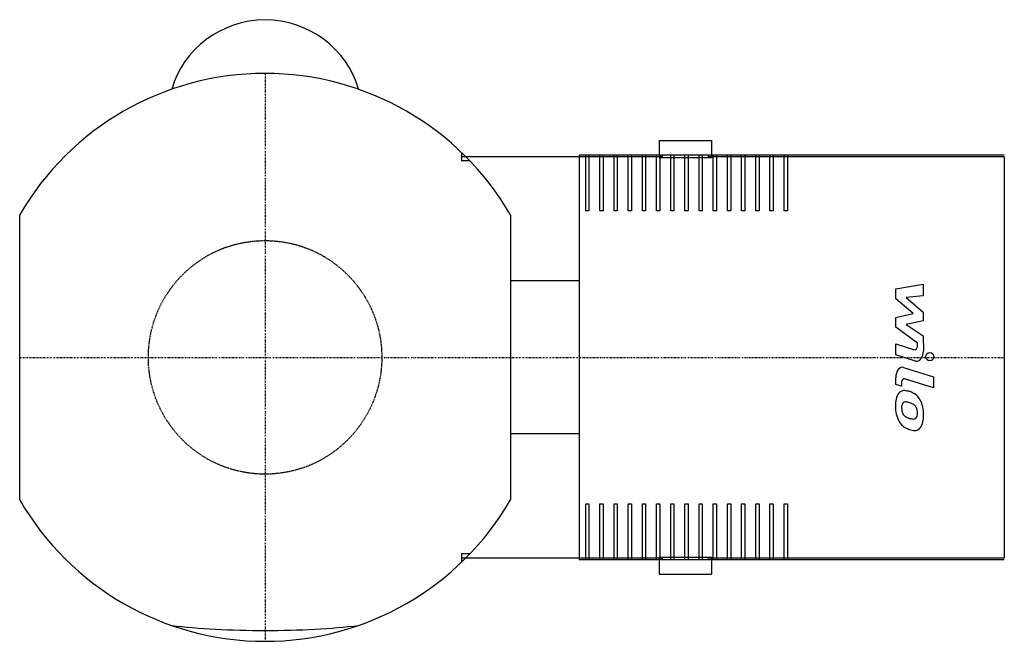
# Model space of a CAD drawing. Extents: x -80 to 241, y -92 to 110.
import ezdxf

# ---------------------------------------------------------------- set-up
doc = ezdxf.new("R2010")
doc.units = 0
doc.linetypes.add('DASHDOT', pattern=[1, 0.5, -0.25, 0, -0.25])
doc.linetypes.add('HIDDEN', pattern=[0.375, 0.25, -0.125])
doc.layers.get('0').update_dxf_attribs({"color": 124})
for name, color, linetype in [('CP_AXIS', 143, 'DASHDOT'), ('CP_DETAL', 33, 'Continuous'), ('CP_HIDDE', 203, 'HIDDEN')]:
    doc.layers.add(name, color=color, linetype=linetype)

msp = doc.modelspace()

# ---------------------------------------------------------------- linework, layer by layer
at = {"extrusion": (-1e-16, -1, 0)}
for p, q in [((128.51, 70.67), (145.57, 70.67)), ((128.51, 70.67), (128.51, 65.09)), ((145.57, 70.67), (145.57, 65.09)), ((64, 66.79), (64, 64)), ((129.58, 65.37), (64, 65.37)), ((241, 65.91), (102.39, 65.91)), ((102.39, 65.91), (102.39, -65.91)), ((104.52, 47.77), (104.52, 65.91)), ((105.59, 65.91), (105.59, 47.77)), ((109.14, 47.77), (109.14, 65.91)), ((110.21, 65.91), (110.21, 47.77)), ((113.76, 47.77), (113.76, 65.91)), ((114.83, 65.91), (114.83, 47.77)), ((118.38, 47.77), (118.38, 65.91)), ((119.45, 65.91), (119.45, 47.77)), ((123, 47.77), (123, 65.91)), ((124.07, 65.91), (124.07, 47.77)), ((127.62, 47.77), (127.62, 65.91)), ((128.51, 65.09), (145.57, 65.09)), ((128.69, 65.91), (128.69, 47.77)), ((129.58, 65.09), (129.58, 65.91)), ((132.25, 47.77), (132.25, 65.91)), ((133.31, 65.91), (133.31, 47.77)), ((136.87, 47.77), (136.87, 65.91)), ((137.93, 65.91), (137.93, 47.77)), ((141.49, 47.77), (141.49, 65.91)), ((142.55, 65.91), (142.55, 47.77)), ((144.51, 65.09), (144.51, 65.91)), ((241, 65.37), (144.51, 65.37)), ((146.11, 47.77), (146.11, 65.91)), ((147.17, 65.91), (147.17, 47.77)), ((150.73, 47.77), (150.73, 65.91)), ((151.79, 65.91), (151.79, 47.77)), ((155.35, 47.77), (155.35, 65.91)), ((156.41, 65.91), (156.41, 47.77)), ((159.97, 47.77), (159.97, 65.91)), ((161.03, 65.91), (161.03, 47.77)), ((164.59, 47.77), (164.59, 65.91)), ((165.65, 65.91), (165.65, 47.77)), ((169.21, 47.77), (169.21, 65.91)), ((170.27, 65.91), (170.27, 47.77)), ((241, 65.37), (241, -65.37)), ((66.79, 64), (64, 64)), ((-80, -46.44), (-80, 46.44)), ((80, 46.44), (80, -46.44)), ((105.59, 47.77), (104.52, 47.77)), ((110.21, 47.77), (109.14, 47.77)), ((114.83, 47.77), (113.76, 47.77)), ((119.45, 47.77), (118.38, 47.77)), ((124.07, 47.77), (123, 47.77)), ((128.69, 47.77), (127.62, 47.77)), ((133.31, 47.77), (132.25, 47.77)), ((137.93, 47.77), (136.87, 47.77)), ((142.55, 47.77), (141.49, 47.77)), ((147.17, 47.77), (146.11, 47.77)), ((151.79, 47.77), (150.73, 47.77)), ((156.41, 47.77), (155.35, 47.77)), ((161.03, 47.77), (159.97, 47.77)), ((165.65, 47.77), (164.59, 47.77)), ((170.27, 47.77), (169.21, 47.77)), ((102.39, 24.95), (80, 24.95)), ((102.39, -24.95), (80, -24.95)), ((104.52, -47.77), (105.59, -47.77)), ((104.52, -65.91), (104.52, -47.77)), ((105.59, -47.77), (105.59, -65.91)), ((109.14, -47.77), (110.21, -47.77)), ((109.14, -65.91), (109.14, -47.77)), ((110.21, -47.77), (110.21, -65.91)), ((113.76, -47.77), (114.83, -47.77)), ((113.76, -65.91), (113.76, -47.77)), ((114.83, -47.77), (114.83, -65.91)), ((118.38, -47.77), (119.45, -47.77)), ((118.38, -65.91), (118.38, -47.77)), ((119.45, -47.77), (119.45, -65.91)), ((123, -47.77), (124.07, -47.77)), ((123, -65.91), (123, -47.77)), ((124.07, -47.77), (124.07, -65.91)), ((127.62, -47.77), (128.69, -47.77)), ((127.62, -65.91), (127.62, -47.77)), ((128.69, -47.77), (128.69, -65.91)), ((132.25, -47.77), (133.31, -47.77)), ((132.25, -65.91), (132.25, -47.77)), ((133.31, -47.77), (133.31, -65.91)), ((136.87, -47.77), (137.93, -47.77)), ((136.87, -65.91), (136.87, -47.77)), ((137.93, -47.77), (137.93, -65.91)), ((141.49, -47.77), (142.55, -47.77)), ((141.49, -65.91), (141.49, -47.77)), ((142.55, -47.77), (142.55, -65.91)), ((146.11, -47.77), (147.17, -47.77)), ((146.11, -65.91), (146.11, -47.77)), ((147.17, -47.77), (147.17, -65.91)), ((150.73, -47.77), (151.79, -47.77)), ((150.73, -65.91), (150.73, -47.77)), ((151.79, -47.77), (151.79, -65.91)), ((155.35, -47.77), (156.41, -47.77)), ((155.35, -65.91), (155.35, -47.77)), ((156.41, -47.77), (156.41, -65.91)), ((159.97, -47.77), (161.03, -47.77)), ((159.97, -65.91), (159.97, -47.77)), ((161.03, -47.77), (161.03, -65.91)), ((164.59, -47.77), (165.65, -47.77)), ((164.59, -65.91), (164.59, -47.77)), ((165.65, -47.77), (165.65, -65.91)), ((169.21, -47.77), (170.27, -47.77)), ((169.21, -65.91), (169.21, -47.77)), ((170.27, -47.77), (170.27, -65.91)), ((64, -64), (64, -66.79)), ((66.79, -64), (64, -64)), ((129.58, -65.37), (64, -65.37)), ((241, -65.91), (102.39, -65.91)), ((128.51, -65.09), (145.57, -65.09)), ((128.51, -65.09), (128.51, -70.67)), ((129.58, -65.91), (129.58, -65.09)), ((144.51, -65.91), (144.51, -65.09)), ((241, -65.37), (144.51, -65.37)), ((145.57, -65.09), (145.57, -70.67)), ((128.51, -70.67), (145.57, -70.67))]:
    msp.add_line(p, q, dxfattribs=at)
for start, end in [(90, 149.8673), (30.1327, 90), (210.1327, 270), (270, 329.8673)]:
    msp.add_arc((0, 0), 92.5, start, end)
for centre, major_axis, ratio, start_param, end_param in [((0.56, 79.7), (-32.03, 0), 0.946134, -1.553425, -0.25523), ((-0.56, 79.7), (-32.03, 0), 0.946134, -2.886363, -1.588168), ((0.74, -81.93), (-48.52, 0), 0.145723, 0.872912, 1.555625), ((-0.74, -81.93), (-48.52, 0), 0.145723, 1.585968, 2.268681)]:
    msp.add_ellipse(centre, major_axis=major_axis, ratio=ratio, start_param=start_param, end_param=end_param)
at = {"layer": 'CP_AXIS'}
for p, q in [((0, 92.5), (0, -92.5)), ((-80, 0), (241, 0))]:
    msp.add_line(p, q, dxfattribs=at)
at = {"layer": 'CP_DETAL'}
for p, q in [((205.6, 22.27), (214.6, 23.8)), ((214.6, 23.8), (214.6, 20.06)), ((205.6, 19.1), (205.6, 22.27)), ((214.6, 20.06), (209.04, 19.46)), ((209.04, 19.46), (214.6, 14.75)), ((211.25, 14.28), (205.6, 19.1)), ((205.6, 13.01), (211.25, 14.28)), ((205.6, 9.84), (205.6, 13.01)), ((214.6, 14.75), (214.6, 11.91)), ((212.7, 4.61), (205.6, 9.84)), ((214.6, 11.91), (209.04, 10.67)), ((209.04, 10.67), (214.6, 7.04)), ((214.6, 7.04), (214.61, 2.16)), ((205.6, 4.41), (211.75, 2.49)), ((205.6, 0.78), (205.6, 4.41)), ((212.7, 3.76), (212.7, 4.61)), ((212.07, -1.23), (205.6, 0.78)), ((208.14, -3.27), (217.9, -6.34)), ((217.9, -6.34), (217.9, -9.97)), ((205.6, -8.79), (205.6, -6.66)), ((207.5, -9.38), (205.6, -8.79)), ((207.5, -8.27), (207.5, -9.38)), ((217.9, -9.97), (208.46, -7))]:
    msp.add_line(p, q, dxfattribs=at)
msp.add_circle((216.71, 0.25), 1.33, dxfattribs=at)
for centre, major_axis, start_param, end_param in [((211.9, 3.76), (0, 1.29), 2.951845, 4.713019), ((212.47, 2.16), (0, 3.45), 2.95216, 4.714304), ((207.74, -6.66), (0, 3.45), -0.191914, 1.570796), ((208.3, -8.27), (0, 1.29), -0.191914, 1.570796), ((208.51, -15.5), (0, 4.88), 0.682731, 1.644817), ((208.28, -15.33), (0, 4.52), -0.114442, 0.64211), ((207.95, -28.08), (0, 17.27), -0.203622, -0.060635), ((208.89, -23.75), (0, 12.74), -0.469292, -0.155785), ((210.41, -18.31), (0, 6.78), -0.86405, -0.508507), ((210.08, -15.9), (0, 7.41), 1.565103, 2.28008), ((208.65, -16.34), (0, 1.83), 0.702566, 1.65345), ((208.74, -16.79), (0, 2.27), -0.121044, 0.622598), ((208.48, -27.05), (0, 12.54), -0.212039, -0.055299), ((207.82, -34.21), (0, 19.77), -0.261617, -0.18873), ((210.5, -18.95), (0, 3.91), -0.83213, -0.199935), ((210.24, -18.66), (0, 7.22), 4.700672, 5.431436), ((211.48, -16.02), (0, 6.42), 1.64383, 1.784252), ((209.18, -16.59), (0, 2.67), 1.871642, 2.273785), ((209.45, -16.16), (0, 3.28), 2.288791, 2.702053), ((211.28, -9.09), (0, 10.95), 2.731968, 2.968164), ((211.03, -18.05), (0, 2.67), 4.689602, 5.420936), ((211.66, -18.44), (0, 1.6), 3.820384, 4.339285), ((211.18, -18.17), (0, 2.44), 4.352223, 4.734788), ((211.61, -19.08), (0, 5.01), 3.837325, 4.778498), ((209.97, -16), (0, 7.21), 2.286421, 2.863358), ((211.69, -6.25), (0, 13.86), 2.95617, 3.115053), ((211.5, -17.93), (0, 2.17), 3.114985, 3.768742), ((212.6, -2.47), (0, 21.38), 2.845993, 2.952408), ((212.03, -9.17), (0, 14.64), 2.928393, 3.119927), ((211.96, -19.4), (0, 4.41), 3.093029, 3.785927)]:
    msp.add_ellipse(centre, major_axis=major_axis, ratio=0.618256, start_param=start_param, end_param=end_param, dxfattribs=at)
at = {"layer": 'CP_HIDDE'}
msp.add_circle((0, 0), 38.05, dxfattribs=at)

doc.saveas('drawing.dxf')
